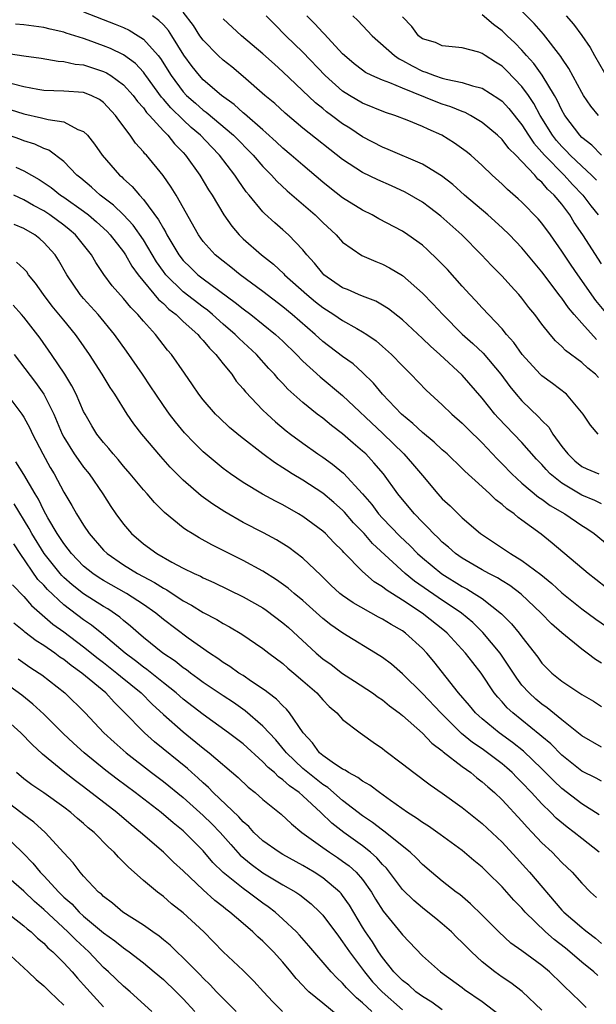
# Model space of a CAD drawing. Units: inches. Extents: x 2583000 to 2586000, y 1551000 to 1554000.
# Drawn here: x 2583669 to 2583726, y 1551494 to 1551593 of the extents above; entities that cross this region are included whole.
import ezdxf

# ---------------------------------------------------------------- set-up
doc = ezdxf.new("R2010")
doc.units = ezdxf.units.IN
doc.header["$MEASUREMENT"] = 0
doc.layers.add('LD25831551_2ft', color=115, linetype='Continuous')

msp = doc.modelspace()

# ---------------------------------------------------------------- linework, layer by layer
at = {"layer": 'LD25831551_2ft'}
for points, elevation in [([(2583675, 1551593.409), (2583678.164, 1551592.164), (2583679, 1551591.812), (2583679.554, 1551591.554), (2583680.48, 1551591), (2583681, 1551590.664), (2583682.483, 1551589), (2583682.716, 1551588.716), (2583683.769, 1551587), (2583685, 1551585.355), (2583685.332, 1551585), (2583686.224, 1551584.224), (2583687, 1551583.525), (2583687.307, 1551583.307), (2583690.039, 1551581), (2583692.03, 1551579), (2583693, 1551577.876), (2583693.871, 1551577), (2583694.396, 1551576.396), (2583695.432, 1551575.433), (2583698.233, 1551573), (2583699, 1551572.241), (2583700.348, 1551571), (2583701, 1551570.283), (2583702.936, 1551568.936), (2583704.326, 1551568.325), (2583705, 1551568.073), (2583705.704, 1551567.704), (2583707, 1551566.934), (2583709, 1551565.163), (2583710.067, 1551564.067), (2583711.042, 1551563), (2583713, 1551561.046), (2583714.08, 1551560.08), (2583715.106, 1551559.106), (2583716.867, 1551557), (2583717.773, 1551555.773), (2583718.408, 1551555), (2583719, 1551554.329), (2583720.702, 1551552.702), (2583721, 1551552.354), (2583721.684, 1551551.684), (2583722.096, 1551551), (2583723, 1551549.765), (2583723.593, 1551549), (2583724.315, 1551548.315), (2583725, 1551547.758), (2583725.505, 1551547.505), (2583726.705, 1551547)], 8098), ([(2583726.695, 1551556.695), (2583726.394, 1551557), (2583725.609, 1551557.609), (2583725, 1551558.192), (2583723.383, 1551559.383), (2583723, 1551559.805), (2583722.358, 1551560.358), (2583721.819, 1551561), (2583721, 1551562.031), (2583720.276, 1551563), (2583719.702, 1551563.702), (2583719, 1551564.635), (2583718.687, 1551565), (2583717.874, 1551565.874), (2583717, 1551566.864), (2583715.94, 1551567.94), (2583714.936, 1551569), (2583712.958, 1551571), (2583710.869, 1551572.869), (2583709.734, 1551573.734), (2583709, 1551574.269), (2583707.285, 1551575.285), (2583705.913, 1551575.913), (2583704.518, 1551576.518), (2583703, 1551577.249), (2583701, 1551578.563), (2583697, 1551581.728), (2583695.219, 1551583.218), (2583694.177, 1551584.177), (2583693.199, 1551585), (2583691, 1551586.914), (2583689.863, 1551587.863), (2583689, 1551588.547), (2583688.519, 1551589), (2583687, 1551590.541), (2583686.678, 1551591), (2583686.016, 1551592.015), (2583685, 1551593.369)], 8102), ([(2583726.678, 1551583), (2583725.911, 1551583.911), (2583725.173, 1551585), (2583725, 1551585.292), (2583723.715, 1551587.715), (2583723, 1551588.737), (2583722.902, 1551588.902), (2583721.152, 1551591.152), (2583720.231, 1551592.231), (2583719, 1551593.455)], 8116), ([(2583727, 1551543.989), (2583726.332, 1551544.332), (2583725, 1551544.852), (2583723, 1551546.072), (2583721.841, 1551547), (2583721.426, 1551547.426), (2583721, 1551547.927), (2583720.473, 1551548.473), (2583719, 1551550.143), (2583718.196, 1551551), (2583716.626, 1551552.626), (2583716.291, 1551553), (2583715, 1551554.591), (2583713, 1551556.903), (2583710.756, 1551559), (2583709.809, 1551559.809), (2583709, 1551560.594), (2583707, 1551562.457), (2583705.589, 1551563.589), (2583705, 1551563.953), (2583704.336, 1551564.336), (2583703, 1551564.833), (2583702.598, 1551565), (2583701.5, 1551565.5), (2583701, 1551565.694), (2583699.113, 1551567), (2583699, 1551567.108), (2583698.169, 1551568.169), (2583697.405, 1551569), (2583697, 1551569.498), (2583695.575, 1551571), (2583695, 1551571.523), (2583694.202, 1551572.202), (2583693.155, 1551573.156), (2583693, 1551573.326), (2583691.618, 1551575), (2583691.329, 1551575.329), (2583690.497, 1551576.497), (2583690.185, 1551577), (2583688.648, 1551579), (2583687.828, 1551579.828), (2583686.729, 1551581), (2583685.798, 1551581.799), (2583685, 1551582.537), (2583683.749, 1551583.749), (2583683, 1551584.627), (2583682.814, 1551584.814), (2583681.243, 1551587), (2583681.15, 1551587.15), (2583681, 1551587.334), (2583680.201, 1551588.201), (2583679, 1551589.075), (2583677.709, 1551589.709), (2583677, 1551589.992), (2583675.451, 1551590.549), (2583675, 1551590.704), (2583673.253, 1551591.253), (2583673, 1551591.347), (2583671.646, 1551591.646), (2583671, 1551591.83), (2583669, 1551592.103), (2583668.17, 1551592.171)], 8096), ([(2583726.641, 1551551), (2583725.886, 1551551.886), (2583725.13, 1551553), (2583723.458, 1551555), (2583722.07, 1551556.07), (2583721, 1551556.832), (2583720.827, 1551557), (2583719.009, 1551559), (2583718.191, 1551560.191), (2583717.458, 1551561), (2583717, 1551561.553), (2583715, 1551563.659), (2583714.37, 1551564.37), (2583713.771, 1551565), (2583713, 1551565.847), (2583711.512, 1551567.511), (2583710.536, 1551568.536), (2583709.509, 1551569.509), (2583709, 1551569.952), (2583707.543, 1551571), (2583707, 1551571.361), (2583704.624, 1551572.624), (2583703.956, 1551573), (2583703, 1551573.477), (2583701, 1551574.736), (2583699.719, 1551575.718), (2583699, 1551576.297), (2583697, 1551577.988), (2583695.847, 1551579), (2583695, 1551579.709), (2583694.341, 1551580.341), (2583693.295, 1551581.295), (2583693, 1551581.535), (2583691.152, 1551583.152), (2583691, 1551583.268), (2583690.093, 1551584.093), (2583688.83, 1551585), (2583687, 1551586.586), (2583686.613, 1551587), (2583685.896, 1551587.896), (2583685.062, 1551589.062), (2583683.841, 1551591), (2583683.507, 1551591.507), (2583683, 1551592.077), (2583682.544, 1551592.544), (2583681.909, 1551593)], 8100), ([(2583726.493, 1551560.493), (2583725, 1551562.131), (2583724.226, 1551563), (2583723.668, 1551563.668), (2583723, 1551564.633), (2583722.832, 1551564.832), (2583721, 1551567.274), (2583719, 1551569.701), (2583717.756, 1551571), (2583717, 1551571.721), (2583715.587, 1551573), (2583713.248, 1551575), (2583712.055, 1551576.055), (2583710.922, 1551576.923), (2583709, 1551578.113), (2583705.581, 1551579.581), (2583705, 1551579.804), (2583703, 1551580.837), (2583701.706, 1551581.706), (2583701, 1551582.149), (2583699.883, 1551583), (2583699.369, 1551583.369), (2583699, 1551583.68), (2583698.261, 1551584.261), (2583695, 1551587.384), (2583694.142, 1551588.142), (2583693, 1551589.192), (2583690.838, 1551591), (2583689, 1551592.694)], 8104), ([(2583727.601, 1551563), (2583726.421, 1551564.421), (2583724.594, 1551567), (2583723.943, 1551567.943), (2583723, 1551569.367), (2583721.857, 1551571), (2583721, 1551572.175), (2583720.623, 1551572.623), (2583719, 1551574.274), (2583718.623, 1551574.623), (2583717.548, 1551575.548), (2583717, 1551576.103), (2583716.01, 1551577), (2583715, 1551577.969), (2583713.855, 1551579), (2583713.387, 1551579.387), (2583712.223, 1551580.224), (2583710.961, 1551581), (2583709.599, 1551581.599), (2583709, 1551581.888), (2583707.481, 1551582.519), (2583706.222, 1551583), (2583705.293, 1551583.293), (2583703, 1551584.21), (2583701.675, 1551585), (2583701, 1551585.426), (2583699.24, 1551587), (2583697, 1551589.353), (2583695.3, 1551591), (2583694.149, 1551592.149), (2583693.337, 1551593)], 8106), ([(2583727, 1551568.095), (2583725.106, 1551571), (2583724.252, 1551572.252), (2583723.811, 1551573), (2583723, 1551574.095), (2583722.236, 1551575), (2583721.578, 1551575.578), (2583721, 1551576.289), (2583720.607, 1551576.607), (2583720.281, 1551577), (2583719, 1551578.361), (2583718.372, 1551579), (2583717.675, 1551579.675), (2583717, 1551580.576), (2583716.544, 1551581), (2583715, 1551582.299), (2583713.823, 1551583), (2583713.284, 1551583.284), (2583713, 1551583.383), (2583711.865, 1551583.865), (2583711, 1551584.134), (2583710.371, 1551584.371), (2583707, 1551585.732), (2583705.722, 1551586.278), (2583705, 1551586.534), (2583703.937, 1551587), (2583703.308, 1551587.308), (2583703, 1551587.526), (2583702.17, 1551588.17), (2583701.173, 1551589), (2583701, 1551589.165), (2583699.166, 1551591.166), (2583699, 1551591.322), (2583698.207, 1551592.207), (2583697.415, 1551593)], 8108), ([(2583702.018, 1551593), (2583702.528, 1551592.528), (2583703.505, 1551591.505), (2583703.951, 1551591), (2583706.207, 1551589), (2583706.669, 1551588.669), (2583707, 1551588.519), (2583707.964, 1551587.964), (2583709, 1551587.452), (2583709.352, 1551587.352), (2583710.215, 1551587), (2583711, 1551586.729), (2583711.379, 1551586.621), (2583713, 1551586.317), (2583714.026, 1551585.974), (2583715, 1551585.742), (2583716.676, 1551584.676), (2583717, 1551584.422), (2583717.679, 1551583.679), (2583719, 1551582.039), (2583719.652, 1551581), (2583720.197, 1551580.197), (2583721, 1551579.321), (2583721.266, 1551579), (2583723.24, 1551577), (2583724.075, 1551576.075), (2583725.105, 1551575), (2583725.915, 1551573.915), (2583726.659, 1551573)], 8110), ([(2583726.491, 1551576.491), (2583725.973, 1551577), (2583725, 1551577.897), (2583723.849, 1551579), (2583723.444, 1551579.444), (2583723, 1551579.871), (2583722.474, 1551580.474), (2583722.058, 1551581), (2583720.826, 1551583), (2583720.192, 1551584.192), (2583719.647, 1551585), (2583719, 1551585.891), (2583717.473, 1551587.473), (2583717, 1551587.928), (2583716.335, 1551588.335), (2583715.304, 1551589), (2583715, 1551589.213), (2583714.661, 1551589.339), (2583713, 1551589.789), (2583711, 1551589.998), (2583710.317, 1551590.317), (2583709, 1551590.698), (2583708.6, 1551591), (2583707.931, 1551591.931), (2583707, 1551592.898)], 8112), ([(2583727, 1551579.005), (2583726.009, 1551580.009), (2583725, 1551580.792), (2583724.798, 1551581), (2583723.294, 1551583), (2583723, 1551583.521), (2583722.537, 1551584.537), (2583722.274, 1551585), (2583721.044, 1551587.044), (2583720.2, 1551588.201), (2583719.466, 1551589), (2583719, 1551589.536), (2583718.286, 1551590.286), (2583717.513, 1551591), (2583717.261, 1551591.26), (2583717, 1551591.488), (2583716.134, 1551592.133), (2583715, 1551593.092)], 8114), ([(2583723.447, 1551593), (2583724.172, 1551592.172), (2583725.023, 1551591.023), (2583725.832, 1551589.832), (2583726.286, 1551589), (2583727.279, 1551587.279)], 8118), ([(2583667, 1551589.296), (2583669, 1551588.981), (2583670.731, 1551588.731), (2583672.45, 1551588.45), (2583673, 1551588.426), (2583674.146, 1551588.146), (2583675, 1551588.067), (2583675.795, 1551587.795), (2583677, 1551587.413), (2583677.283, 1551587.282), (2583677.729, 1551587), (2583679, 1551586.079), (2583679.977, 1551585), (2583680.4, 1551584.4), (2583681, 1551583.742), (2583681.305, 1551583.305), (2583681.606, 1551583), (2583683, 1551581.456), (2583683.458, 1551581), (2583684.132, 1551580.132), (2583685, 1551579.26), (2583685.238, 1551579), (2583686.666, 1551577), (2583687.538, 1551575.539), (2583687.886, 1551575), (2583689.062, 1551573), (2583689.862, 1551571.862), (2583690.6, 1551571), (2583691, 1551570.611), (2583692.852, 1551569), (2583694.058, 1551568.058), (2583695.089, 1551567.089), (2583695.164, 1551567), (2583697.399, 1551565), (2583698.279, 1551564.279), (2583699, 1551563.714), (2583700.125, 1551563), (2583701, 1551562.388), (2583702.409, 1551561.592), (2583703, 1551561.274), (2583703.434, 1551561), (2583704.36, 1551560.36), (2583705, 1551559.808), (2583705.888, 1551559), (2583707, 1551557.836), (2583707.849, 1551557), (2583709.396, 1551555.396), (2583711, 1551553.925), (2583711.955, 1551553), (2583713, 1551552.103), (2583713.547, 1551551.547), (2583715, 1551550.134), (2583716.513, 1551548.513), (2583717, 1551548.026), (2583717.969, 1551547), (2583719, 1551546.064), (2583720.675, 1551544.675), (2583721, 1551544.47), (2583721.839, 1551543.839), (2583723.288, 1551543), (2583725, 1551541.816), (2583725.511, 1551541.511), (2583726.245, 1551541), (2583727.762, 1551539.762)], 8094), ([(2583727.513, 1551535.513), (2583726.406, 1551536.406), (2583725.633, 1551537), (2583722.044, 1551540.044), (2583720.933, 1551540.933), (2583719, 1551542.368), (2583718.626, 1551542.626), (2583718.203, 1551543), (2583717.487, 1551543.487), (2583717, 1551543.941), (2583716.385, 1551544.385), (2583715.762, 1551545), (2583715, 1551545.705), (2583713.261, 1551547.261), (2583713, 1551547.536), (2583711.479, 1551549), (2583711, 1551549.417), (2583710.194, 1551550.194), (2583709, 1551551.152), (2583708.058, 1551552.058), (2583706.901, 1551553), (2583704.992, 1551555), (2583704.099, 1551556.099), (2583703, 1551557.165), (2583702.042, 1551558.042), (2583701, 1551558.773), (2583699, 1551560.31), (2583698.255, 1551561), (2583695.935, 1551563), (2583695, 1551563.761), (2583693, 1551565.304), (2583690.719, 1551567), (2583689.765, 1551567.765), (2583689, 1551568.348), (2583688.202, 1551569), (2583687, 1551570.342), (2583686.523, 1551571), (2583684.271, 1551575), (2583683.793, 1551575.793), (2583682.97, 1551576.97), (2583681.293, 1551579), (2583681.147, 1551579.147), (2583681, 1551579.343), (2583680.209, 1551580.209), (2583679.656, 1551581), (2583678.525, 1551582.525), (2583678.21, 1551583), (2583677, 1551584.292), (2583676.589, 1551584.589), (2583675.738, 1551585), (2583675, 1551585.287), (2583673, 1551585.442), (2583671, 1551585.495), (2583670.409, 1551585.592), (2583669, 1551585.866), (2583667.83, 1551586.171)], 8092), ([(2583667.606, 1551583.606), (2583669, 1551583.141), (2583670.77, 1551582.77), (2583671.425, 1551582.575), (2583673, 1551582.342), (2583674.406, 1551581.594), (2583675, 1551581.381), (2583675.374, 1551581), (2583676.104, 1551580.104), (2583676.846, 1551579), (2583678.596, 1551577), (2583678.818, 1551576.818), (2583679, 1551576.636), (2583679.869, 1551575.869), (2583680.594, 1551575), (2583681, 1551574.564), (2583682.527, 1551572.527), (2583683, 1551571.625), (2583683.245, 1551571.244), (2583683.36, 1551571), (2583684.557, 1551569), (2583685, 1551568.428), (2583685.712, 1551567.712), (2583686.454, 1551567), (2583687, 1551566.572), (2583690.221, 1551564.22), (2583691, 1551563.579), (2583691.769, 1551563), (2583694.27, 1551561), (2583695, 1551560.322), (2583696.355, 1551559), (2583697, 1551558.332), (2583698.741, 1551556.741), (2583701, 1551554.886), (2583705.041, 1551551.041), (2583707.15, 1551549), (2583708.024, 1551548.024), (2583709, 1551546.822), (2583710.543, 1551545), (2583711, 1551544.496), (2583711.786, 1551543.786), (2583713, 1551542.589), (2583714.842, 1551541), (2583716.149, 1551540.149), (2583717.839, 1551539), (2583719, 1551538.313), (2583720.886, 1551536.885), (2583721.986, 1551535.985), (2583723, 1551535.048), (2583725, 1551533.443), (2583726.405, 1551532.404), (2583729, 1551530.65)], 8090), ([(2583727, 1551527.987), (2583726.372, 1551528.372), (2583725.552, 1551529), (2583725, 1551529.391), (2583723, 1551531.041), (2583721.958, 1551531.958), (2583720.934, 1551533), (2583718.911, 1551534.911), (2583717.789, 1551535.789), (2583717, 1551536.265), (2583716.555, 1551536.556), (2583715.677, 1551537), (2583715, 1551537.37), (2583713, 1551538.531), (2583712.333, 1551539), (2583711.636, 1551539.636), (2583711, 1551540.157), (2583710.58, 1551540.58), (2583710.119, 1551541), (2583709.596, 1551541.596), (2583709, 1551542.168), (2583708.198, 1551543), (2583707, 1551544.425), (2583706.539, 1551545), (2583705.097, 1551547), (2583704.125, 1551548.125), (2583703.312, 1551549), (2583703, 1551549.296), (2583702.069, 1551550.069), (2583701, 1551551.021), (2583699.868, 1551551.867), (2583699, 1551552.58), (2583698.446, 1551553), (2583697, 1551554.163), (2583695.508, 1551555.508), (2583695, 1551556.071), (2583694.542, 1551556.542), (2583694.165, 1551557), (2583693.595, 1551557.595), (2583692.344, 1551559), (2583690.6, 1551560.6), (2583690.215, 1551561), (2583689, 1551562.035), (2583687.932, 1551563), (2583687.424, 1551563.424), (2583687, 1551563.73), (2583685, 1551565.291), (2583683.254, 1551567), (2583683, 1551567.332), (2583682.307, 1551568.307), (2583681, 1551570.492), (2583679.974, 1551571.973), (2583679, 1551573.02), (2583677.997, 1551573.997), (2583676.66, 1551575), (2583675.792, 1551575.793), (2583674.701, 1551576.7), (2583674.317, 1551577), (2583673, 1551578.366), (2583671.497, 1551579.497), (2583671, 1551579.673), (2583670.11, 1551580.11), (2583669, 1551580.44), (2583668.605, 1551580.605), (2583667, 1551581.169)], 8088), ([(2583668.196, 1551577.804), (2583669, 1551577.448), (2583669.751, 1551577), (2583670.548, 1551576.549), (2583671.746, 1551575.746), (2583672.691, 1551575), (2583673, 1551574.798), (2583675, 1551573.372), (2583675.484, 1551573), (2583676.304, 1551572.303), (2583677.348, 1551571.347), (2583677.676, 1551571), (2583679, 1551569.287), (2583679.192, 1551569), (2583679.848, 1551567.847), (2583680.471, 1551567), (2583682.509, 1551564.509), (2583683, 1551564.099), (2583683.551, 1551563.551), (2583684.283, 1551563), (2583685, 1551562.318), (2583686.465, 1551561), (2583686.696, 1551560.696), (2583687, 1551560.398), (2583687.63, 1551559.63), (2583688.282, 1551559), (2583689, 1551558.051), (2583689.861, 1551557), (2583690.325, 1551556.325), (2583691, 1551555.544), (2583691.234, 1551555.234), (2583693, 1551553.4), (2583693.407, 1551553), (2583694.242, 1551552.242), (2583695.337, 1551551.337), (2583695.768, 1551551), (2583697, 1551550.075), (2583698.506, 1551549), (2583699, 1551548.671), (2583699.978, 1551547.978), (2583701.081, 1551547.081), (2583703, 1551545.004), (2583703.921, 1551543.921), (2583704.594, 1551543), (2583705, 1551542.551), (2583706.741, 1551540.741), (2583707.773, 1551539.773), (2583708.529, 1551539), (2583709, 1551538.581), (2583710.972, 1551536.973), (2583713, 1551535.699), (2583713.459, 1551535.459), (2583714.215, 1551535), (2583715, 1551534.478), (2583716.954, 1551532.954), (2583717.951, 1551531.951), (2583718.734, 1551531), (2583719, 1551530.635), (2583720.586, 1551528.586), (2583721, 1551527.998), (2583721.489, 1551527.489), (2583721.997, 1551527), (2583723, 1551526.188), (2583725, 1551524.86), (2583726.175, 1551524.175), (2583727, 1551523.647)], 8086), ([(2583727, 1551519.555), (2583725, 1551520.703), (2583724.843, 1551520.843), (2583723, 1551522.313), (2583721.522, 1551523.522), (2583721, 1551523.869), (2583720.389, 1551524.389), (2583719.709, 1551525), (2583719, 1551525.791), (2583718.47, 1551526.47), (2583717.698, 1551527.698), (2583716.803, 1551529), (2583715.088, 1551531.088), (2583714.07, 1551532.07), (2583712.924, 1551533), (2583710.582, 1551534.582), (2583708.224, 1551536.224), (2583707.282, 1551537), (2583704.004, 1551540.004), (2583703.149, 1551541), (2583702.091, 1551542.091), (2583701.169, 1551543.169), (2583701, 1551543.348), (2583700.128, 1551544.128), (2583699, 1551545.076), (2583697, 1551546.366), (2583695.946, 1551547), (2583695.364, 1551547.364), (2583695, 1551547.618), (2583694.143, 1551548.143), (2583692.997, 1551549), (2583690.744, 1551550.743), (2583689.653, 1551551.653), (2583688.622, 1551552.622), (2583688.245, 1551553), (2583687, 1551554.448), (2583686.563, 1551555), (2583685.939, 1551555.939), (2583685.109, 1551557.109), (2583683.817, 1551559), (2583683.425, 1551559.425), (2583682.215, 1551561), (2583681, 1551562.332), (2583680.451, 1551563), (2583679.722, 1551563.722), (2583679, 1551564.606), (2583677.875, 1551565.875), (2583677.029, 1551567.029), (2583676.23, 1551568.23), (2583675.787, 1551569), (2583674.188, 1551571), (2583673.547, 1551571.547), (2583673, 1551571.983), (2583671.615, 1551573), (2583671, 1551573.404), (2583669.965, 1551573.966), (2583669, 1551574.53), (2583667.974, 1551575)], 8084), ([(2583727, 1551516.139), (2583726.444, 1551516.444), (2583725, 1551517.161), (2583723, 1551518.757), (2583721.883, 1551519.883), (2583721, 1551520.621), (2583720.804, 1551520.805), (2583718.068, 1551523), (2583717.509, 1551523.509), (2583717, 1551524.102), (2583716.562, 1551524.562), (2583716.214, 1551525), (2583714.889, 1551527), (2583714.054, 1551528.054), (2583713.348, 1551529), (2583711.506, 1551531), (2583711.235, 1551531.235), (2583708.993, 1551533), (2583707, 1551534.306), (2583705.353, 1551535.353), (2583705, 1551535.657), (2583704.166, 1551536.166), (2583703, 1551537.188), (2583701.116, 1551539.116), (2583701, 1551539.26), (2583700.118, 1551540.118), (2583699.271, 1551541), (2583699, 1551541.25), (2583697, 1551542.733), (2583696.56, 1551543), (2583695, 1551543.888), (2583694.259, 1551544.259), (2583692.964, 1551544.965), (2583691, 1551546.14), (2583689.735, 1551547), (2583689, 1551547.544), (2583688.197, 1551548.198), (2583687, 1551549.222), (2583686.106, 1551550.106), (2583685.133, 1551551.133), (2583684.22, 1551552.22), (2583683.625, 1551553), (2583683, 1551553.867), (2583682.237, 1551555), (2583681.755, 1551555.755), (2583680.909, 1551557), (2583679.308, 1551559.308), (2583678.107, 1551561), (2583676.45, 1551563), (2583675, 1551564.595), (2583674.655, 1551565), (2583673.309, 1551567), (2583672.47, 1551568.47), (2583672.13, 1551569), (2583671, 1551570.247), (2583670.605, 1551570.605), (2583670.093, 1551571), (2583669, 1551571.646), (2583668.03, 1551572.03)], 8082), ([(2583726.755, 1551512.754), (2583725, 1551513.853), (2583723, 1551515.404), (2583722.184, 1551516.184), (2583721, 1551517.374), (2583719.149, 1551519.149), (2583718.039, 1551520.039), (2583716.708, 1551521), (2583715, 1551522.388), (2583714.321, 1551523), (2583713.728, 1551523.728), (2583712.633, 1551525), (2583710.147, 1551528.147), (2583709.447, 1551529), (2583709, 1551529.471), (2583707.321, 1551531), (2583707, 1551531.225), (2583705.861, 1551531.861), (2583705, 1551532.418), (2583704.613, 1551532.613), (2583702.047, 1551534.047), (2583701, 1551534.775), (2583700.721, 1551535), (2583699.829, 1551535.829), (2583698.815, 1551536.815), (2583697, 1551538.532), (2583695.593, 1551539.593), (2583694.367, 1551540.367), (2583693.065, 1551541.065), (2583691, 1551542.131), (2583689.177, 1551543.177), (2583687.955, 1551543.955), (2583686.807, 1551544.807), (2583685, 1551546.376), (2583683.681, 1551547.681), (2583682.732, 1551548.732), (2583680.824, 1551551), (2583680.035, 1551552.034), (2583679.36, 1551553), (2583678.118, 1551555), (2583677.663, 1551555.663), (2583676.87, 1551557), (2583675.593, 1551559), (2583674.526, 1551560.526), (2583674.182, 1551561), (2583673, 1551562.422), (2583671.854, 1551563.854), (2583670.971, 1551565), (2583670.164, 1551566.164), (2583669.474, 1551567), (2583669.282, 1551567.282), (2583669, 1551567.586), (2583668.255, 1551568.255)], 8080), ([(2583726.743, 1551509), (2583725, 1551510.38), (2583724.243, 1551511), (2583723.53, 1551511.53), (2583722.439, 1551512.439), (2583721.904, 1551513), (2583721, 1551513.883), (2583719.974, 1551515), (2583719, 1551516.019), (2583718.496, 1551516.496), (2583718.006, 1551517), (2583717.472, 1551517.472), (2583717, 1551517.869), (2583715.542, 1551519), (2583715, 1551519.387), (2583714.038, 1551520.038), (2583712.946, 1551520.946), (2583710.852, 1551523), (2583709, 1551524.948), (2583707, 1551526.922), (2583705.89, 1551527.89), (2583705, 1551528.57), (2583704.744, 1551528.744), (2583701.009, 1551531.009), (2583699.826, 1551531.826), (2583699, 1551532.489), (2583697, 1551534.282), (2583696.137, 1551535), (2583695.53, 1551535.53), (2583694.373, 1551536.373), (2583693, 1551537.228), (2583691, 1551538.313), (2583687.878, 1551539.878), (2583686.585, 1551540.585), (2583685.893, 1551541), (2583685.337, 1551541.337), (2583685, 1551541.597), (2583683.132, 1551543.132), (2583682.121, 1551544.121), (2583681.369, 1551545), (2583681, 1551545.402), (2583679.672, 1551547), (2583679, 1551547.774), (2583678.451, 1551548.451), (2583677.964, 1551549), (2583677.535, 1551549.535), (2583677, 1551550.143), (2583676.338, 1551551), (2583675.825, 1551551.825), (2583675.137, 1551553), (2583675, 1551553.265), (2583674.237, 1551555), (2583673.829, 1551555.829), (2583673.118, 1551557), (2583671.775, 1551559), (2583670.617, 1551560.617), (2583669, 1551562.738), (2583668.775, 1551563), (2583667.931, 1551563.93)], 8078), ([(2583668.039, 1551559), (2583670.178, 1551556.179), (2583670.998, 1551555), (2583671.989, 1551553), (2583672.835, 1551551), (2583673, 1551550.687), (2583674.057, 1551549), (2583674.434, 1551548.434), (2583675, 1551547.668), (2583675.539, 1551547), (2583676.92, 1551545), (2583677.732, 1551543.732), (2583678.237, 1551543), (2583679, 1551541.949), (2583679.81, 1551541), (2583681, 1551539.988), (2583682.334, 1551539), (2583683.85, 1551538.15), (2583685, 1551537.548), (2583686.095, 1551537), (2583686.719, 1551536.719), (2583687, 1551536.558), (2583688.078, 1551536.078), (2583691, 1551534.664), (2583693, 1551533.538), (2583693.322, 1551533.322), (2583695, 1551532.059), (2583695.565, 1551531.565), (2583698.348, 1551529), (2583699, 1551528.433), (2583699.843, 1551527.843), (2583701, 1551526.961), (2583702.201, 1551526.202), (2583704.003, 1551525), (2583704.579, 1551524.579), (2583705, 1551524.302), (2583705.709, 1551523.709), (2583706.68, 1551523), (2583707, 1551522.74), (2583709, 1551520.971), (2583709.951, 1551519.951), (2583711, 1551519.2), (2583711.1, 1551519.1), (2583713, 1551517.63), (2583713.862, 1551517), (2583714.473, 1551516.473), (2583715, 1551516.083), (2583715.558, 1551515.558), (2583716.227, 1551515), (2583717, 1551514.272), (2583719, 1551512.135), (2583719.522, 1551511.521), (2583720.03, 1551511), (2583721, 1551509.954), (2583722.022, 1551509), (2583722.515, 1551508.515), (2583723, 1551507.986), (2583724.024, 1551507), (2583725, 1551505.903), (2583725.894, 1551505), (2583726.477, 1551504.477)], 8076), ([(2583667.291, 1551555), (2583668.809, 1551553), (2583669, 1551552.705), (2583669.599, 1551551.599), (2583669.873, 1551551), (2583670.886, 1551549), (2583671.639, 1551547.638), (2583672.031, 1551547), (2583673, 1551545.179), (2583673.822, 1551543.822), (2583674.268, 1551543), (2583675, 1551541.836), (2583675.569, 1551541), (2583677, 1551539.355), (2583677.353, 1551539), (2583679, 1551537.854), (2583680.394, 1551537), (2583682.103, 1551536.103), (2583683, 1551535.522), (2583683.35, 1551535.35), (2583685, 1551534.266), (2583685.825, 1551533.825), (2583687, 1551533.096), (2583688.366, 1551532.366), (2583689, 1551531.964), (2583689.631, 1551531.631), (2583690.89, 1551530.89), (2583693, 1551529.467), (2583693.597, 1551529), (2583695, 1551527.946), (2583695.491, 1551527.491), (2583696.094, 1551527), (2583697, 1551526.228), (2583698.395, 1551525), (2583699, 1551524.321), (2583699.656, 1551523.656), (2583700.411, 1551523), (2583701, 1551522.339), (2583702.764, 1551521), (2583703, 1551520.842), (2583704.055, 1551520.055), (2583705, 1551519.421), (2583705.227, 1551519.227), (2583707, 1551517.897), (2583708.146, 1551517), (2583709.772, 1551515.772), (2583711, 1551514.93), (2583713, 1551513.509), (2583715, 1551511.898), (2583717, 1551510.004), (2583718.436, 1551508.436), (2583719.404, 1551507.404), (2583719.77, 1551507), (2583723, 1551503.202), (2583723.195, 1551503), (2583725, 1551501.446), (2583725.255, 1551501.255), (2583725.534, 1551501), (2583726.376, 1551500.376), (2583727, 1551499.851)], 8074), ([(2583726.614, 1551496.614), (2583726.213, 1551497), (2583725, 1551497.983), (2583723.816, 1551499), (2583723.366, 1551499.366), (2583722.232, 1551500.232), (2583721.362, 1551501), (2583719.321, 1551503), (2583719, 1551503.375), (2583718.195, 1551504.195), (2583717.498, 1551505), (2583717, 1551505.543), (2583715.517, 1551507), (2583715, 1551507.501), (2583714.175, 1551508.175), (2583713, 1551509.177), (2583710.803, 1551510.803), (2583709.618, 1551511.619), (2583709, 1551511.996), (2583708.424, 1551512.424), (2583707.5, 1551513), (2583705.789, 1551514.211), (2583704.692, 1551515), (2583703.739, 1551515.739), (2583703, 1551516.134), (2583702.528, 1551516.528), (2583701.59, 1551517), (2583701.253, 1551517.252), (2583701, 1551517.365), (2583699.94, 1551518.06), (2583699, 1551518.734), (2583698.684, 1551519), (2583697.988, 1551519.987), (2583697.037, 1551521), (2583695.67, 1551523), (2583695.368, 1551523.368), (2583695, 1551523.701), (2583694.373, 1551524.373), (2583693.52, 1551525), (2583693.235, 1551525.235), (2583691.849, 1551526.15), (2583691, 1551526.739), (2583690.588, 1551527), (2583689.67, 1551527.67), (2583689, 1551528.068), (2583688.468, 1551528.468), (2583687.632, 1551529), (2583685.507, 1551530.493), (2583683, 1551532.363), (2583682.238, 1551533), (2583681, 1551533.882), (2583679.288, 1551535), (2583677, 1551536.283), (2583676.559, 1551536.559), (2583675.906, 1551537), (2583675, 1551537.746), (2583673.767, 1551539), (2583673.442, 1551539.442), (2583673, 1551539.995), (2583672.611, 1551540.611), (2583672.342, 1551541), (2583671.416, 1551542.584), (2583671, 1551543.337), (2583670.462, 1551544.462), (2583670.128, 1551545), (2583669, 1551546.95), (2583668.206, 1551548.206)], 8072), ([(2583725.43, 1551493.43), (2583725, 1551493.838), (2583723.831, 1551495), (2583723.393, 1551495.393), (2583723, 1551495.808), (2583721.777, 1551497), (2583721, 1551497.643), (2583719, 1551499.1), (2583717.888, 1551499.888), (2583716.662, 1551501), (2583715, 1551502.699), (2583713.84, 1551503.84), (2583712.75, 1551504.75), (2583712.396, 1551505), (2583711, 1551506.1), (2583709.926, 1551507), (2583709, 1551507.789), (2583708.414, 1551508.414), (2583707.779, 1551509), (2583705.127, 1551511.127), (2583705, 1551511.207), (2583704.002, 1551512.002), (2583703, 1551512.66), (2583701, 1551514.208), (2583699.512, 1551515.512), (2583699, 1551515.824), (2583697.506, 1551517), (2583697, 1551517.432), (2583695.347, 1551519), (2583695.206, 1551519.206), (2583694.289, 1551520.289), (2583693, 1551521.663), (2583691.21, 1551523.21), (2583690.031, 1551524.031), (2583689, 1551524.703), (2583687, 1551526.056), (2583686.465, 1551526.465), (2583685.709, 1551527), (2583685.311, 1551527.311), (2583685, 1551527.519), (2583684.18, 1551528.18), (2583682.95, 1551529), (2583681, 1551530.569), (2583680.492, 1551531), (2583679.715, 1551531.715), (2583679, 1551532.285), (2583678.623, 1551532.623), (2583677.435, 1551533.435), (2583677, 1551533.683), (2583675, 1551534.961), (2583673.859, 1551535.859), (2583673, 1551536.611), (2583672.8, 1551536.801), (2583672.629, 1551537), (2583671.022, 1551539), (2583669.804, 1551541), (2583669.531, 1551541.531), (2583668.007, 1551544.007)], 8070), ([(2583721, 1551493.144), (2583719.008, 1551495.008), (2583717.882, 1551495.882), (2583717, 1551496.467), (2583716.274, 1551497), (2583715, 1551498.009), (2583713.92, 1551499), (2583713, 1551499.952), (2583712.458, 1551500.458), (2583711.938, 1551501), (2583711, 1551501.825), (2583710.344, 1551502.344), (2583709.562, 1551503), (2583709, 1551503.435), (2583708.147, 1551504.146), (2583707, 1551505.28), (2583705.705, 1551507), (2583705.392, 1551507.392), (2583705, 1551507.775), (2583704.439, 1551508.438), (2583703.809, 1551509), (2583703, 1551509.642), (2583701.112, 1551511), (2583699.919, 1551511.919), (2583698.821, 1551513), (2583697, 1551514.683), (2583696.637, 1551515), (2583695.661, 1551515.661), (2583695, 1551516.291), (2583694.568, 1551516.568), (2583694.148, 1551517), (2583693.519, 1551517.519), (2583693, 1551518.084), (2583691, 1551519.885), (2583689.554, 1551521), (2583687, 1551522.824), (2583685, 1551524.381), (2583684.291, 1551525), (2583683, 1551526.023), (2583681.356, 1551527.356), (2583681, 1551527.598), (2583680.22, 1551528.22), (2583679.154, 1551529), (2583677, 1551530.835), (2583675.803, 1551531.803), (2583675, 1551532.345), (2583673, 1551533.852), (2583671.375, 1551535.375), (2583671, 1551535.814), (2583670.41, 1551536.41), (2583668.619, 1551539), (2583667.976, 1551539.976)], 8068), ([(2583667.87, 1551535.87), (2583669, 1551534.698), (2583669.771, 1551533.771), (2583671.908, 1551531.908), (2583673, 1551531.128), (2583675, 1551529.634), (2583676.451, 1551528.451), (2583677, 1551528.044), (2583678.336, 1551527), (2583678.688, 1551526.688), (2583680.757, 1551525), (2583681.872, 1551523.872), (2583683, 1551522.85), (2583685, 1551521.085), (2583687, 1551519.468), (2583687.612, 1551519), (2583690.51, 1551516.51), (2583691.525, 1551515.525), (2583692.203, 1551515), (2583693, 1551514.297), (2583694.822, 1551512.822), (2583695.848, 1551511.848), (2583696.9, 1551511), (2583699, 1551509.481), (2583699.688, 1551509), (2583700.482, 1551508.482), (2583701, 1551508.125), (2583701.645, 1551507.645), (2583702.358, 1551507), (2583703, 1551506.256), (2583703.896, 1551505), (2583704.307, 1551504.307), (2583705.075, 1551503.075), (2583706.883, 1551500.883), (2583707, 1551500.703), (2583709, 1551498.6), (2583710.829, 1551497), (2583713, 1551495.432), (2583713.238, 1551495.238), (2583715, 1551494.01), (2583716.715, 1551492.715)], 8066), ([(2583711, 1551493.166), (2583709.962, 1551493.962), (2583709, 1551494.512), (2583708.353, 1551495), (2583707.659, 1551495.66), (2583707, 1551496.124), (2583706.573, 1551496.573), (2583706.136, 1551497), (2583705, 1551498.435), (2583704.6, 1551499), (2583703.999, 1551499.999), (2583703.297, 1551501), (2583703, 1551501.477), (2583701.69, 1551503.69), (2583701, 1551504.672), (2583700.856, 1551504.856), (2583700.72, 1551505), (2583699, 1551506.442), (2583698.132, 1551507), (2583697, 1551507.67), (2583695, 1551508.769), (2583694.617, 1551509), (2583693, 1551510.165), (2583692.099, 1551511), (2583691.575, 1551511.575), (2583691, 1551512.056), (2583690.564, 1551512.564), (2583688.009, 1551515), (2583687.522, 1551515.522), (2583687, 1551515.966), (2583686.474, 1551516.474), (2583685.854, 1551517), (2583685.412, 1551517.412), (2583682.106, 1551520.106), (2583681.098, 1551521), (2583679, 1551523.153), (2583678.061, 1551524.061), (2583677.21, 1551525), (2583674.809, 1551527), (2583673.746, 1551527.746), (2583673, 1551528.353), (2583672.612, 1551528.612), (2583672.092, 1551529), (2583671, 1551529.76), (2583670.239, 1551530.239), (2583669.103, 1551531.103), (2583669, 1551531.199), (2583667.996, 1551531.996)], 8064), ([(2583668.416, 1551528.416), (2583669.601, 1551527.601), (2583670.537, 1551527), (2583670.806, 1551526.806), (2583673.095, 1551525), (2583675.157, 1551523), (2583677.04, 1551521), (2583678.055, 1551520.055), (2583679.255, 1551519), (2583681.819, 1551517), (2583683, 1551516.115), (2583685, 1551514.491), (2583687, 1551512.699), (2583687.856, 1551511.856), (2583688.692, 1551511), (2583689.77, 1551509.77), (2583690.721, 1551508.721), (2583691.803, 1551507.803), (2583693, 1551506.94), (2583695, 1551505.749), (2583696.29, 1551505), (2583696.716, 1551504.716), (2583697.826, 1551503.826), (2583698.724, 1551503), (2583699, 1551502.704), (2583700.567, 1551500.566), (2583701, 1551500.023), (2583701.678, 1551499), (2583703.189, 1551497), (2583704.007, 1551496.007), (2583704.964, 1551495), (2583707, 1551493.183)], 8062), ([(2583703.943, 1551493), (2583703, 1551493.899), (2583702.395, 1551494.395), (2583701.392, 1551495.392), (2583701, 1551495.868), (2583700.404, 1551496.404), (2583699.856, 1551497), (2583697.62, 1551499.62), (2583696.676, 1551500.676), (2583696.365, 1551501), (2583695, 1551502.294), (2583694.211, 1551503), (2583693.534, 1551503.534), (2583693, 1551503.897), (2583691.514, 1551505), (2583691, 1551505.352), (2583689, 1551506.966), (2583687.982, 1551507.982), (2583687, 1551509.157), (2583686.071, 1551510.071), (2583685.165, 1551511), (2583685, 1551511.15), (2583683.969, 1551511.969), (2583682.789, 1551513), (2583680.157, 1551515), (2583678.348, 1551516.348), (2583677.223, 1551517.223), (2583675.05, 1551519), (2583673.976, 1551519.976), (2583672.945, 1551520.945), (2583671, 1551522.856), (2583669.887, 1551523.887), (2583668.78, 1551524.78), (2583667, 1551526.096)], 8060), ([(2583700.566, 1551492.566), (2583699, 1551493.847), (2583697.621, 1551495), (2583697.298, 1551495.297), (2583697, 1551495.634), (2583696.327, 1551496.327), (2583695.798, 1551497), (2583695, 1551497.958), (2583694.07, 1551499), (2583693, 1551500.077), (2583692.501, 1551500.501), (2583691.986, 1551501), (2583691, 1551501.837), (2583689.682, 1551503), (2583689.284, 1551503.284), (2583689, 1551503.519), (2583688.161, 1551504.161), (2583687, 1551505.225), (2583685, 1551507.134), (2583684.02, 1551508.02), (2583683.013, 1551509), (2583680.721, 1551511), (2583679.77, 1551511.77), (2583678.318, 1551513), (2583675, 1551515.569), (2583674.174, 1551516.174), (2583673.123, 1551517), (2583670.867, 1551518.867), (2583669.828, 1551519.828), (2583668.701, 1551521), (2583667, 1551522.546)], 8058), ([(2583694.962, 1551493), (2583693.985, 1551493.985), (2583693.037, 1551495), (2583692.075, 1551496.075), (2583691, 1551497.14), (2583689.005, 1551499.005), (2583687.051, 1551501), (2583685, 1551502.929), (2583683.829, 1551503.829), (2583683, 1551504.556), (2583682.409, 1551505), (2583681, 1551506.178), (2583680.08, 1551507), (2583679.495, 1551507.495), (2583679, 1551508.026), (2583678.499, 1551508.499), (2583678.075, 1551509), (2583677.506, 1551509.506), (2583676.045, 1551511), (2583675.468, 1551511.468), (2583675, 1551511.892), (2583674.396, 1551512.396), (2583673.717, 1551513), (2583673, 1551513.541), (2583671, 1551514.958), (2583669.79, 1551515.79), (2583669, 1551516.393), (2583668.271, 1551517)], 8056), ([(2583690.305, 1551493), (2583689, 1551494.304), (2583688.34, 1551495), (2583687.705, 1551495.705), (2583687, 1551496.364), (2583686.697, 1551496.697), (2583685, 1551498.395), (2583684.345, 1551499), (2583683.678, 1551499.678), (2583683, 1551500.215), (2583682.575, 1551500.575), (2583681.951, 1551501), (2583681, 1551501.69), (2583678.925, 1551503), (2583677.893, 1551503.893), (2583677, 1551504.547), (2583676.781, 1551504.781), (2583676.496, 1551505), (2583675, 1551506.59), (2583674.634, 1551507), (2583673.938, 1551507.938), (2583673, 1551508.949), (2583671.148, 1551511), (2583670.012, 1551512.012), (2583669, 1551512.753), (2583668.705, 1551513), (2583667, 1551514.297)], 8054), ([(2583666.777, 1551511), (2583668.917, 1551508.917), (2583669.913, 1551507.913), (2583670.639, 1551507), (2583671, 1551506.634), (2583672.497, 1551505), (2583673, 1551504.508), (2583673.811, 1551503.811), (2583674.542, 1551503), (2583675, 1551502.577), (2583677, 1551500.901), (2583678.116, 1551500.116), (2583679, 1551499.4), (2583679.246, 1551499.246), (2583679.573, 1551499), (2583681, 1551497.889), (2583682.094, 1551497), (2583683, 1551496.234), (2583684.291, 1551495), (2583685, 1551494.276), (2583686.176, 1551493)], 8052), ([(2583681.831, 1551493), (2583679.661, 1551495), (2583679, 1551495.55), (2583677.497, 1551497), (2583677, 1551497.446), (2583675.522, 1551499), (2583674.202, 1551500.202), (2583673.422, 1551501), (2583671, 1551503.269), (2583670.06, 1551504.061), (2583669, 1551505.095), (2583667, 1551506.852)], 8050), ([(2583667, 1551503.185), (2583669, 1551501.613), (2583669.312, 1551501.312), (2583669.717, 1551501), (2583670.368, 1551500.368), (2583671, 1551499.861), (2583671.417, 1551499.417), (2583671.909, 1551499), (2583673, 1551497.916), (2583673.843, 1551497), (2583674.374, 1551496.374), (2583675, 1551495.706), (2583677, 1551493.487)], 8048), ([(2583667.252, 1551499), (2583669.432, 1551497), (2583670.23, 1551496.23), (2583671, 1551495.591), (2583671.287, 1551495.287), (2583671.601, 1551495), (2583673, 1551493.642)], 8046)]:
    msp.add_lwpolyline(points, dxfattribs=dict(at, elevation=elevation))

doc.saveas('drawing.dxf')
